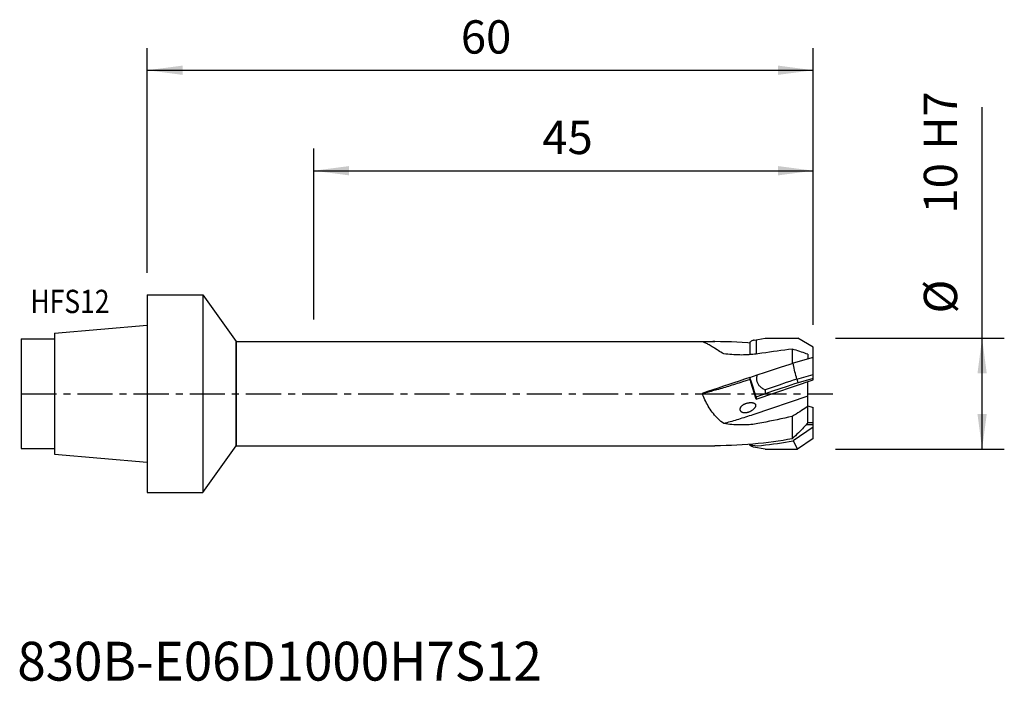
# Model space of a CAD drawing. Extents: x -11.5 to 77.2, y -25.9 to 33.7.
import ezdxf
from ezdxf.enums import TextEntityAlignment as Align

# ---------------------------------------------------------------- set-up
doc = ezdxf.new("R2010")
doc.units = 0
doc.header["$MEASUREMENT"] = 0
doc.linetypes.add('CENTER', pattern=[5.059896, 3.162435, -0.632487, 0.632487, -0.632487])
doc.layers.get('0').update_dxf_attribs({"linetype": 'CONTINUOUS'})
for name, color, linetype in [('1', 4, 'CONTINUOUS'), ('2', 7, 'CONTINUOUS'), ('SK1', 4, 'CONTINUOUS'), ('SK4', 2, 'CENTER'), ('SK6', 5, 'CONTINUOUS')]:
    doc.layers.add(name, color=color, linetype=linetype)
doc.styles.add('SANDVIK_STYLE', font='simplex.shx', dxfattribs={"height": 3})
doc.styles.get("Standard").update_dxf_attribs({"font": 'simplex.shx'})
doc.dimstyles.new('SANDVIK_DIM', dxfattribs={"dimscale": 0, "dimtxt": 4.5, "dimasz": 4.57, "dimexe": 5, "dimexo": 0, "dimgap": 2.3, "dimtad": 1, "dimdsep": 46, "dimtxsty": 'SANDVIK_STYLE', "dimcen": 0.09, "dimclrd": 256, "dimclre": 256, "dimclrt": 256, "dimadec": 0, "dimazin": 0, "dimtfac": 1, "dimtofl": 0, "dimtmove": 2, "dimatfit": 3, "dimfxl": 1, "dimtolj": 1, "dimtzin": 0, "dimarcsym": 0})

# ---------------------------------------------------------------- blocks, each defined once
blk = doc.blocks.new('*D0')
for p, q in [((0, 10.9), (0, 31.140803)), ((60, 6.19171), (60, 31.140803)), ((0, 29.140803), (60, 29.140803))]:
    blk.add_line(p, q)
for points in [[(0, 29.140803), (3.175, 29.558799), (3.175, 28.722806)], [(60, 29.140803), (56.825, 28.722806), (56.825, 29.558799)]]:
    blk.add_solid(points)
blk.add_text('60', height=3).set_placement((28.247368, 30.640803))
blk = doc.blocks.new('*D1')
for p, q in [((15, 6.6875), (15, 22.087681)), ((60, 6.19171), (60, 22.087681)), ((15, 20.087681), (60, 20.087681))]:
    blk.add_line(p, q)
for points in [[(15, 20.087681), (18.175, 20.505677), (18.175, 19.669684)], [(60, 20.087681), (56.825, 19.669684), (56.825, 20.505677)]]:
    blk.add_solid(points)
blk.add_text('45', height=3).set_placement((35.589474, 21.587681))
blk = doc.blocks.new('*D2')
for p, q in [((75.208371, -5), (75.208371, 25.806657)), ((62, 5), (77.208371, 5)), ((62, -5), (77.208371, -5))]:
    blk.add_line(p, q)
for points in [[(75.208371, 5), (75.626368, 1.825), (74.790374, 1.825)], [(75.208371, -5), (74.790374, -1.825), (75.626368, -1.825)]]:
    blk.add_solid(points)
for s, p in [('H7', (72.958371, 21.985604)), ('10', (72.958371, 16.230341)), ('%%c', (72.958371, 7.230341))]:
    blk.add_text(s, height=3, rotation=90).set_placement(p)

msp = doc.modelspace()

# ---------------------------------------------------------------- linework, layer by layer
at = {"layer": '1'}
for p, q in [((0, 8.9), (0, -8.9)), ((0, 8.9), (5, 8.9)), ((5, 8.9), (5, -8.9)), ((5, 8.9), (8, 4.6875)), ((8, 4.6875), (15, 4.6875)), ((8, -4.6875), (8, 4.6875)), ((8, 4.6875), (8, -4.6875)), ((15, 4.6875), (51.144089, 4.6875)), ((50.190593, 4.676379), (50.000441, 4.671491)), ((50.054797, 4.657664), (50.000441, 4.671491)), ((50.112967, 4.63946), (50.054797, 4.657664)), ((50.174953, 4.61682), (50.112967, 4.63946)), ((50.240754, 4.589625), (50.174953, 4.61682)), ((50.380928, 4.680379), (50.190593, 4.676379)), ((50.31037, 4.557866), (50.240754, 4.589625)), ((50.383796, 4.521729), (50.31037, 4.557866)), ((50.571445, 4.683491), (50.380928, 4.680379)), ((50.461064, 4.481243), (50.383796, 4.521729)), ((50.542141, 4.436455), (50.461064, 4.481243)), ((50.626928, 4.387758), (50.542141, 4.436455)), ((50.762144, 4.685715), (50.571445, 4.683491)), ((50.953025, 4.687051), (50.762144, 4.685715)), ((51.144089, 4.6875), (50.953025, 4.687051)), ((51.641681, 4.684404), (51.144089, 4.6875)), ((52.136559, 4.6754), (51.641681, 4.684404)), ((52.628724, 4.660489), (52.136559, 4.6754)), ((53.119049, 4.639576), (52.628724, 4.660489)), ((53.606661, 4.612756), (53.119049, 4.639576)), ((54.088941, 4.580309), (53.606661, 4.612756)), ((54.288958, 4.564315), (54.088941, 4.580309)), ((54.3541, 4.679803), (54.29366, 4.628136)), ((54.29366, 4.628136), (54.29366, 3.51096)), ((54.414965, 4.723306), (54.3541, 4.679803)), ((54.476255, 4.758644), (54.414965, 4.723306)), ((54.538084, 4.785857), (54.476255, 4.758644)), ((54.600338, 4.804905), (54.538084, 4.785857)), ((54.626317, 4.810404), (54.600338, 4.804905)), ((54.662678, 4.815673), (54.626317, 4.810404)), ((54.662678, 4.815673), (55.659073, 5)), ((54.849891, 4.846499), (54.849891, 3.567446)), ((55.659073, 5), (58.6, 5)), ((60, 4.19171), (58.6, 5)), ((50.715369, 4.335327), (50.626928, 4.387758)), ((50.807518, 4.279262), (50.715369, 4.335327)), ((50.903445, 4.219981), (50.807518, 4.279262)), ((51.003103, 4.157695), (50.903445, 4.219981)), ((51.106539, 4.09257), (51.003103, 4.157695)), ((51.325513, 3.955252), (51.106539, 4.09257)), ((51.441051, 3.883481), (51.325513, 3.955252)), ((51.560252, 3.81053), (51.441051, 3.883481)), ((51.683009, 3.736871), (51.560252, 3.81053)), ((51.809429, 3.662567), (51.683009, 3.736871)), ((51.93951, 3.587863), (51.809429, 3.662567)), ((52.123265, 3.566838), (51.93951, 3.587863)), ((52.305739, 3.548066), (52.123265, 3.566838)), ((54.703385, 3.549153), (54.544764, 3.53211)), ((54.859574, 3.568655), (54.703385, 3.549153)), ((55.01333, 3.590557), (54.859574, 3.568655)), ((55.362567, 3.64275), (55.01333, 3.590557)), ((55.710352, 3.69374), (55.362567, 3.64275)), ((56.056685, 3.743529), (55.710352, 3.69374)), ((56.40172, 3.79213), (56.056685, 3.743529)), ((56.745303, 3.83953), (56.40172, 3.79213)), ((57.086969, 3.885677), (56.745303, 3.83953)), ((57.426562, 3.930554), (57.086969, 3.885677)), ((57.76424, 3.974178), (57.426562, 3.930554)), ((58.1, 4.01655), (57.76424, 3.974178)), ((58.1, 4.01655), (58.1, 2.717615)), ((58.276758, 3.962181), (58.1, 4.01655)), ((58.448114, 3.908676), (58.276758, 3.962181)), ((58.614068, 3.856036), (58.448114, 3.908676)), ((58.774482, 3.804291), (58.614068, 3.856036)), ((58.929495, 3.753411), (58.774482, 3.804291)), ((59.079512, 3.703305), (58.929495, 3.753411)), ((59.22467, 3.653943), (59.079512, 3.703305)), ((59.364833, 3.605356), (59.22467, 3.653943)), ((59.5, 3.557543), (59.364833, 3.605356)), ((59.5, 3.557543), (59.5, 3.109692)), ((60, 1.248926), (60, 4.19171)), ((52.486932, 3.531596), (52.305739, 3.548066)), ((52.666908, 3.517438), (52.486932, 3.531596)), ((52.845604, 3.505668), (52.666908, 3.517438)), ((53.022826, 3.496434), (52.845604, 3.505668)), ((53.198531, 3.489772), (53.022826, 3.496434)), ((53.372761, 3.48569), (53.198531, 3.489772)), ((53.54546, 3.484284), (53.372761, 3.48569)), ((53.716778, 3.485574), (53.54546, 3.484284)), ((53.886564, 3.489539), (53.716778, 3.485574)), ((54.054307, 3.496196), (53.886564, 3.489539)), ((54.219966, 3.505554), (54.054307, 3.496196)), ((54.383581, 3.517556), (54.219966, 3.505554)), ((54.544764, 3.53211), (54.383581, 3.517556)), ((57.83603, 2.632732), (58.174066, 2.741432)), ((60, 3.248561), (58.174066, 2.741432)), ((58.206674, 2.592235), (58.174066, 2.741432)), ((54.942567, 1.689989), (55.695209, 1.937166)), ((55.695209, 1.937166), (56.429142, 2.176933)), ((56.429142, 2.176933), (57.143674, 2.409075)), ((57.143674, 2.409075), (57.83603, 2.632732)), ((58.240677, 2.440545), (58.206674, 2.592235)), ((58.276074, 2.286361), (58.240677, 2.440545)), ((58.312888, 2.129679), (58.276074, 2.286361)), ((58.351097, 1.970503), (58.312888, 2.129679)), ((58.390628, 1.808847), (58.351097, 1.970503)), ((58.431456, 1.644715), (58.390628, 1.808847)), ((52.854023, 0.981955), (52.380983, 0.82395)), ((53.324105, 1.138485), (52.854023, 0.981955)), ((53.145076, 0.905884), (52.984239, 0.854037)), ((53.306493, 0.958454), (53.145076, 0.905884)), ((53.468303, 1.011688), (53.306493, 0.958454)), ((53.791308, 1.293569), (53.324105, 1.138485)), ((53.630693, 1.065644), (53.468303, 1.011688)), ((54.29813, 1.290416), (53.630693, 1.065644)), ((54.295194, 1.460265), (53.791308, 1.293569)), ((54.29366, 1.46531), (54.942567, 1.689989)), ((54.29366, 1.46531), (54.29366, 1.304801)), ((54.430055, 1.038823), (54.29366, 1.46531)), ((54.29366, 1.304801), (54.370915, 1.04218)), ((54.849891, -0.487536), (54.370915, 1.04218)), ((54.569168, 0.600085), (54.430055, 1.038823)), ((54.849891, -0.487536), (60, 1.248926)), ((54.889043, 1.4134), (54.886327, 1.347457)), ((54.886327, 1.347457), (54.888125, 1.28214)), ((54.888125, 1.28214), (54.894469, 1.216957)), ((54.896048, 1.480566), (54.889043, 1.4134)), ((54.894469, 1.216957), (54.905328, 1.15237)), ((54.907266, 1.549149), (54.896048, 1.480566)), ((54.905328, 1.15237), (54.920824, 1.089212)), ((54.922773, 1.618957), (54.907266, 1.549149)), ((54.920824, 1.089212), (54.941188, 1.027522)), ((54.942567, 1.689989), (54.922773, 1.618957)), ((54.941188, 1.027522), (54.966189, 0.967249)), ((54.966189, 0.967249), (54.99526, 0.90911)), ((54.99526, 0.90911), (55.028282, 0.853484)), ((57.561748, 0.993235), (56.924033, 0.780487)), ((57.880323, 1.098987), (57.561748, 0.993235)), ((58.198766, 1.204261), (57.880323, 1.098987)), ((58.517079, 1.309009), (58.198766, 1.204261)), ((58.622841, 0.990664), (58.292972, 0.880412)), ((58.473607, 1.478102), (58.431456, 1.644715)), ((58.517079, 1.309009), (58.473607, 1.478102)), ((58.517079, 1.309009), (58.51922, 1.306258)), ((58.51922, 1.306258), (60, 1.717524)), ((58.51922, 1.306258), (58.533506, 1.255)), ((58.533506, 1.255), (58.548986, 1.203206)), ((58.548986, 1.203206), (58.565659, 1.150875)), ((58.565659, 1.150875), (58.583526, 1.098008)), ((58.583526, 1.098008), (58.602587, 1.044604)), ((58.602587, 1.044604), (58.622841, 0.990664)), ((60, 1.373152), (58.622841, 0.990664)), ((59.5, -2.605728), (59.5, 1.080341)), ((50.476907, 0.183112), (50.000441, 0.021543)), ((50.100935, 0.043182), (50.000441, 0.021543)), ((50.055671, -0.122153), (50.000441, 0.021543)), ((50.205495, 0.066554), (50.100935, 0.043182)), ((50.314121, 0.091658), (50.205495, 0.066554)), ((50.426946, 0.118528), (50.314121, 0.091658)), ((50.543838, 0.147131), (50.426946, 0.118528)), ((50.953024, 0.344081), (50.476907, 0.183112)), ((50.664385, 0.177365), (50.543838, 0.147131)), ((50.788602, 0.209237), (50.664385, 0.177365)), ((50.916473, 0.242742), (50.788602, 0.209237)), ((51.047554, 0.277761), (50.916473, 0.242742)), ((51.428795, 0.50445), (50.953024, 0.344081)), ((51.181856, 0.314301), (51.047554, 0.277761)), ((51.319366, 0.352356), (51.181856, 0.314301)), ((51.459604, 0.391793), (51.319366, 0.352356)), ((51.905062, 0.6645), (51.428795, 0.50445)), ((51.60258, 0.432617), (51.459604, 0.391793)), ((51.748285, 0.474822), (51.60258, 0.432617)), ((51.896207, 0.518262), (51.748285, 0.474822)), ((52.046357, 0.562942), (51.896207, 0.518262)), ((52.380983, 0.82395), (51.905062, 0.6645)), ((52.198727, 0.608856), (52.046357, 0.562942)), ((52.352782, 0.655843), (52.198727, 0.608856)), ((52.508531, 0.703909), (52.352782, 0.655843)), ((52.665966, 0.753049), (52.508531, 0.703909)), ((52.824536, 0.803091), (52.665966, 0.753049)), ((52.984239, 0.854037), (52.824536, 0.803091)), ((54.709591, 0.153517), (54.569168, 0.600085)), ((54.849891, -0.296316), (54.709591, 0.153517)), ((55.028282, 0.853484), (55.065373, 0.800006)), ((55.065373, 0.800006), (55.106317, 0.748283)), ((55.106317, 0.748283), (55.151006, 0.698299)), ((55.151006, 0.698299), (55.199549, 0.650075)), ((55.199549, 0.650075), (55.25206, 0.603274)), ((55.25206, 0.603274), (55.308607, 0.557774)), ((55.308607, 0.557774), (55.369123, 0.513692)), ((55.369123, 0.513692), (55.433518, 0.471037)), ((55.433518, 0.471037), (55.501763, 0.429812)), ((55.501763, 0.429812), (55.573887, 0.390015)), ((55.573887, 0.390015), (55.649891, 0.351645)), ((56.28666, 0.566485), (55.649891, 0.351645)), ((55.649891, 0.351645), (55.649891, -0.010869)), ((56.310136, 0.213085), (55.649891, -0.010869)), ((56.924033, 0.780487), (56.28666, 0.566485)), ((56.971167, 0.43643), (56.310136, 0.213085)), ((57.632609, 0.65904), (56.971167, 0.43643)), ((58.292972, 0.880412), (57.632609, 0.65904)), ((50.114536, -0.266101), (50.055671, -0.122153)), ((50.177039, -0.410165), (50.114536, -0.266101)), ((50.243189, -0.554453), (50.177039, -0.410165)), ((50.312975, -0.698575), (50.243189, -0.554453)), ((50.386367, -0.841647), (50.312975, -0.698575)), ((50.463289, -0.983433), (50.386367, -0.841647)), ((53.894979, -0.890924), (53.933267, -0.876791)), ((53.933267, -0.876791), (53.972818, -0.863556)), ((53.972818, -0.863556), (54.013158, -0.851449)), ((54.013158, -0.851449), (54.054269, -0.840501)), ((54.054269, -0.840501), (54.096165, -0.830681)), ((54.096165, -0.830681), (54.138415, -0.822131)), ((54.138415, -0.822131), (54.181009, -0.814859)), ((54.181009, -0.814859), (54.223952, -0.808859)), ((54.223952, -0.808859), (54.266827, -0.80425)), ((54.266827, -0.80425), (54.309493, -0.801072)), ((54.309493, -0.801072), (54.352084, -0.79929)), ((54.352084, -0.79929), (54.394599, -0.798906)), ((54.394599, -0.798906), (54.422055, -0.799646)), ((54.422055, -0.799646), (54.448467, -0.801067)), ((54.448467, -0.801067), (54.473837, -0.803171)), ((54.473837, -0.803171), (54.498153, -0.805985)), ((54.498153, -0.805985), (54.521426, -0.809482)), ((54.521426, -0.809482), (54.54369, -0.813567)), ((54.54369, -0.813567), (54.564948, -0.818241)), ((59.5, -0.228985), (54.555706, -1.89578)), ((54.564948, -0.818241), (54.585195, -0.823505)), ((54.585195, -0.823505), (54.604455, -0.829271)), ((54.604455, -0.829271), (54.622731, -0.835542)), ((54.622731, -0.835542), (54.64002, -0.842316)), ((54.64002, -0.842316), (54.656336, -0.849497)), ((54.656336, -0.849497), (54.671673, -0.85709)), ((54.671673, -0.85709), (54.686037, -0.86509)), ((54.686037, -0.86509), (54.699451, -0.873385)), ((54.699451, -0.873385), (54.7119, -0.881976)), ((54.7119, -0.881976), (54.723399, -0.890861)), ((54.849891, -0.296316), (55.376766, -0.108156)), ((54.849891, -0.296316), (54.849891, -0.487536)), ((55.376766, -0.108156), (55.649891, -0.010869)), ((50.543816, -1.123913), (50.463289, -0.983433)), ((50.628135, -1.26255), (50.543816, -1.123913)), ((50.716306, -1.399345), (50.628135, -1.26255)), ((50.808269, -1.534079), (50.716306, -1.399345)), ((50.904041, -1.665924), (50.808269, -1.534079)), ((51.003575, -1.794749), (50.904041, -1.665924)), ((53.417202, -1.411156), (53.417357, -1.394897)), ((53.417836, -1.427085), (53.417202, -1.411156)), ((53.417357, -1.394897), (53.418382, -1.378356)), ((53.419247, -1.442651), (53.417836, -1.427085)), ((53.418382, -1.378356), (53.420268, -1.361555)), ((53.421446, -1.457887), (53.419247, -1.442651)), ((53.420268, -1.361555), (53.423024, -1.34447)), ((53.424389, -1.472843), (53.421446, -1.457887)), ((53.423024, -1.34447), (53.426761, -1.327087)), ((53.428055, -1.487522), (53.424389, -1.472843)), ((53.426761, -1.327087), (53.431467, -1.309393)), ((53.432464, -1.501922), (53.428055, -1.487522)), ((53.431467, -1.309393), (53.437158, -1.291398)), ((53.43763, -1.516084), (53.432464, -1.501922)), ((53.437158, -1.291398), (53.443978, -1.273116)), ((53.443561, -1.53005), (53.43763, -1.516084)), ((53.450249, -1.54378), (53.443561, -1.53005)), ((53.443978, -1.273116), (53.451981, -1.254548)), ((53.457683, -1.55719), (53.450249, -1.54378)), ((53.451981, -1.254548), (53.461118, -1.235692)), ((53.465852, -1.570264), (53.457683, -1.55719)), ((53.461118, -1.235692), (53.471391, -1.216543)), ((53.474767, -1.583017), (53.465852, -1.570264)), ((53.471391, -1.216543), (53.482326, -1.198149)), ((53.48445, -1.595419), (53.474767, -1.583017)), ((53.482326, -1.198149), (53.494603, -1.17961)), ((53.494869, -1.607455), (53.48445, -1.595419)), ((53.494603, -1.17961), (53.508227, -1.160924)), ((53.506057, -1.619137), (53.494869, -1.607455)), ((53.518127, -1.630465), (53.506057, -1.619137)), ((53.508227, -1.160924), (53.523165, -1.142033)), ((53.531102, -1.641478), (53.518127, -1.630465)), ((53.523165, -1.142033), (53.539455, -1.122989)), ((53.544962, -1.652136), (53.531102, -1.641478)), ((53.539455, -1.122989), (53.557202, -1.103958)), ((53.559749, -1.662323), (53.544962, -1.652136)), ((53.557202, -1.103958), (53.576394, -1.084949)), ((53.575443, -1.672034), (53.559749, -1.662323)), ((53.592067, -1.681273), (53.575443, -1.672034)), ((53.576394, -1.084949), (53.59705, -1.065946)), ((53.609724, -1.689933), (53.592067, -1.681273)), ((53.59705, -1.065946), (53.619325, -1.047075)), ((53.628416, -1.698028), (53.609724, -1.689933)), ((53.619325, -1.047075), (53.643248, -1.028304)), ((53.648145, -1.705542), (53.628416, -1.698028)), ((53.643248, -1.028304), (53.668797, -1.009657)), ((53.669008, -1.712322), (53.648145, -1.705542)), ((53.668797, -1.009657), (53.696053, -0.991335)), ((53.691042, -1.71838), (53.669008, -1.712322)), ((53.714216, -1.7237), (53.691042, -1.71838)), ((53.696053, -0.991335), (53.725073, -0.973312)), ((53.738522, -1.728085), (53.714216, -1.7237)), ((53.725073, -0.973312), (53.755805, -0.955605)), ((53.763929, -1.731535), (53.738522, -1.728085)), ((53.755805, -0.955605), (53.788168, -0.938489)), ((53.790475, -1.734045), (53.763929, -1.731535)), ((53.788168, -0.938489), (53.822261, -0.921945)), ((53.818264, -1.735413), (53.790475, -1.734045)), ((53.847338, -1.73565), (53.818264, -1.735413)), ((53.822261, -0.921945), (53.842904, -0.912553)), ((53.842904, -0.912553), (53.857989, -0.905984)), ((53.877661, -1.734739), (53.847338, -1.73565)), ((53.857989, -0.905984), (53.894979, -0.890924)), ((53.909226, -1.732442), (53.877661, -1.734739)), ((53.94209, -1.728745), (53.909226, -1.732442)), ((53.9762, -1.723655), (53.94209, -1.728745)), ((54.011384, -1.716961), (53.9762, -1.723655)), ((54.047725, -1.708616), (54.011384, -1.716961)), ((54.085144, -1.698659), (54.047725, -1.708616)), ((54.123217, -1.687014), (54.085144, -1.698659)), ((54.161962, -1.673633), (54.123217, -1.687014)), ((54.201361, -1.658558), (54.161962, -1.673633)), ((54.240844, -1.641883), (54.201361, -1.658558)), ((54.280656, -1.623476), (54.240844, -1.641883)), ((54.320549, -1.603467), (54.280656, -1.623476)), ((54.360223, -1.581896), (54.320549, -1.603467)), ((54.399673, -1.558771), (54.360223, -1.581896)), ((54.438899, -1.534086), (54.399673, -1.558771)), ((54.477507, -1.507902), (54.438899, -1.534086)), ((54.515367, -1.480244), (54.477507, -1.507902)), ((54.552603, -1.451092), (54.515367, -1.480244)), ((54.589213, -1.420446), (54.552603, -1.451092)), ((54.612613, -1.399289), (54.589213, -1.420446)), ((54.634614, -1.378252), (54.612613, -1.399289)), ((54.655215, -1.357336), (54.634614, -1.378252)), ((54.674417, -1.336541), (54.655215, -1.357336)), ((54.692217, -1.315867), (54.674417, -1.336541)), ((54.708619, -1.295314), (54.692217, -1.315867)), ((54.722193, -1.277022), (54.708619, -1.295314)), ((54.734682, -1.259023), (54.722193, -1.277022)), ((54.723399, -0.890861), (54.734007, -0.899928)), ((54.734007, -0.899928), (54.743703, -0.909153)), ((54.746088, -1.241316), (54.734682, -1.259023)), ((54.743703, -0.909153), (54.752509, -0.91856)), ((54.756386, -1.22388), (54.746088, -1.241316)), ((54.752509, -0.91856), (54.76055, -0.928104)), ((54.765601, -1.206736), (54.756386, -1.22388)), ((54.76055, -0.928104), (54.767827, -0.93776)), ((54.773802, -1.189948), (54.765601, -1.206736)), ((54.767827, -0.93776), (54.774339, -0.947553)), ((54.780987, -1.173511), (54.773802, -1.189948)), ((54.774339, -0.947553), (54.780206, -0.957518)), ((54.780206, -0.957518), (54.785446, -0.967646)), ((54.787158, -1.157429), (54.780987, -1.173511)), ((54.785446, -0.967646), (54.790041, -0.977946)), ((54.792402, -1.141775), (54.787158, -1.157429)), ((54.790041, -0.977946), (54.794043, -0.988482)), ((54.79671, -1.126555), (54.792402, -1.141775)), ((54.794043, -0.988482), (54.797474, -0.999249)), ((54.800091, -1.111763), (54.79671, -1.126555)), ((54.797474, -0.999249), (54.800313, -1.010253)), ((54.802664, -1.097463), (54.800091, -1.111763)), ((54.800313, -1.010253), (54.802552, -1.021579)), ((54.802552, -1.021579), (54.804211, -1.033218)), ((54.804424, -1.083695), (54.802664, -1.097463)), ((54.804211, -1.033218), (54.805269, -1.045179)), ((54.805375, -1.070418), (54.804424, -1.083695)), ((54.805269, -1.045179), (54.805651, -1.057573)), ((54.805651, -1.057573), (54.805375, -1.070418)), ((58.614148, -1.729821), (58.448177, -1.836337)), ((58.774569, -1.626038), (58.614148, -1.729821)), ((58.929578, -1.524914), (58.774569, -1.626038)), ((59.079585, -1.426221), (58.929578, -1.524914)), ((59.224725, -1.329888), (59.079585, -1.426221)), ((59.364864, -1.235986), (59.224725, -1.329888)), ((59.5, -1.144518), (59.364864, -1.235986)), ((59.5, -1.080342), (60, -1.248927)), ((60, -4.029495), (60, -1.248927)), ((51.106919, -1.920557), (51.003575, -1.794749)), ((51.214226, -2.042782), (51.106919, -1.920557)), ((51.325629, -2.161509), (51.214226, -2.042782)), ((51.440995, -2.276615), (51.325629, -2.161509)), ((51.560091, -2.387287), (51.440995, -2.276615)), ((51.682836, -2.493305), (51.560091, -2.387287)), ((51.809309, -2.594996), (51.682836, -2.493305)), ((51.93951, -2.692421), (51.809309, -2.594996)), ((52.075026, -2.65572), (51.93951, -2.692421)), ((52.213728, -2.61749), (52.075026, -2.65572)), ((52.35545, -2.577778), (52.213728, -2.61749)), ((52.50002, -2.53663), (52.35545, -2.577778)), ((52.647266, -2.494098), (52.50002, -2.53663)), ((52.797008, -2.450231), (52.647266, -2.494098)), ((52.949067, -2.405083), (52.797008, -2.450231)), ((53.10326, -2.358709), (52.949067, -2.405083)), ((53.259401, -2.311163), (53.10326, -2.358709)), ((53.417302, -2.262504), (53.259401, -2.311163)), ((53.576773, -2.21279), (53.417302, -2.262504)), ((53.737621, -2.16208), (53.576773, -2.21279)), ((53.899654, -2.110436), (53.737621, -2.16208)), ((54.062676, -2.057921), (53.899654, -2.110436)), ((54.22649, -2.004597), (54.062676, -2.057921)), ((54.3909, -1.950528), (54.22649, -2.004597)), ((54.555706, -1.89578), (54.3909, -1.950528)), ((55.362568, -2.621361), (55.01333, -2.688992)), ((55.710352, -2.553065), (55.362568, -2.621361)), ((56.056685, -2.484103), (55.710352, -2.553065)), ((56.40172, -2.414441), (56.056685, -2.484103)), ((56.745302, -2.344113), (56.40172, -2.414441)), ((57.086969, -2.273228), (56.745302, -2.344113)), ((57.426562, -2.201823), (57.086969, -2.273228)), ((57.76424, -2.129862), (57.426562, -2.201823)), ((58.1, -2.057343), (57.76424, -2.129862)), ((58.276794, -1.945511), (58.1, -2.057343)), ((58.1, -2.057343), (58.1, -4.053395)), ((58.448177, -1.836337), (58.276794, -1.945511)), ((59.5, -2.605728), (59.412866, -2.713438)), ((59.5, -2.604167), (60, -2.604167)), ((52.123265, -2.71899), (51.93951, -2.692421)), ((52.305739, -2.742422), (52.123265, -2.71899)), ((52.486932, -2.762758), (52.305739, -2.742422)), ((52.666909, -2.780077), (52.486932, -2.762758)), ((52.845604, -2.794363), (52.666909, -2.780077)), ((53.022826, -2.8055), (52.845604, -2.794363)), ((53.19853, -2.813498), (53.022826, -2.8055)), ((53.372761, -2.818382), (53.19853, -2.813498)), ((53.54546, -2.820063), (53.372761, -2.818382)), ((53.716778, -2.818521), (53.54546, -2.820063)), ((53.886564, -2.813777), (53.716778, -2.818521)), ((54.054307, -2.805787), (53.886564, -2.813777)), ((54.219966, -2.794501), (54.054307, -2.805787)), ((54.383581, -2.779933), (54.219966, -2.794501)), ((54.544765, -2.762126), (54.383581, -2.779933)), ((54.703385, -2.741072), (54.544765, -2.762126)), ((54.859574, -2.716708), (54.703385, -2.741072)), ((55.01333, -2.688992), (54.859574, -2.716708)), ((60, -3.013145), (58.174066, -4.258291)), ((58.660013, -3.529574), (58.529638, -3.656303)), ((58.784069, -3.405627), (58.660013, -3.529574)), ((58.9024, -3.284248), (58.784069, -3.405627)), ((59.014959, -3.165507), (58.9024, -3.284248)), ((59.121792, -3.049334), (59.014959, -3.165507)), ((59.223639, -2.935311), (59.121792, -3.049334)), ((59.320746, -2.8233), (59.223639, -2.935311)), ((59.412866, -2.713438), (59.320746, -2.8233)), ((59.351593, -2.786513), (60, -2.786513)), ((55.957197, -4.395333), (55.501168, -4.449489)), ((56.405536, -4.336001), (55.957197, -4.395333)), ((56.844186, -4.272081), (56.405536, -4.336001)), ((56.789122, -4.482904), (57.143674, -4.431089)), ((57.27248, -4.203772), (56.844186, -4.272081)), ((57.143674, -4.431089), (57.492567, -4.376417)), ((57.691084, -4.130876), (57.27248, -4.203772)), ((57.492567, -4.376417), (57.83603, -4.318818)), ((58.1, -4.053395), (57.691084, -4.130876)), ((57.83603, -4.318818), (58.174066, -4.258291)), ((58.249532, -3.918249), (58.1, -4.053395)), ((58.174066, -4.258291), (58.576811, -5)), ((58.392744, -3.785885), (58.249532, -3.918249)), ((58.529638, -3.656303), (58.392744, -3.785885)), ((60, -4.029495), (58.576811, -5)), ((5, -8.9), (8, -4.6875)), ((8, -4.6875), (51.144089, -4.6875)), ((51.641681, -4.684405), (51.144089, -4.6875)), ((52.136558, -4.675401), (51.641681, -4.684405)), ((52.628724, -4.66049), (52.136558, -4.675401)), ((53.119049, -4.639577), (52.628724, -4.66049)), ((53.606661, -4.612756), (53.119049, -4.639577)), ((54.088941, -4.580309), (53.606661, -4.612756)), ((54.565801, -4.542179), (54.088941, -4.580309)), ((54.29366, -4.628137), (54.29366, -4.56394)), ((54.29366, -4.628137), (54.508567, -4.651429)), ((54.3541, -4.679804), (54.29366, -4.628137)), ((54.414965, -4.723307), (54.3541, -4.679804)), ((54.476255, -4.758645), (54.414965, -4.723307)), ((54.538083, -4.785858), (54.476255, -4.758645)), ((54.508567, -4.651429), (54.724868, -4.673946)), ((54.600338, -4.804906), (54.538083, -4.785858)), ((55.03733, -4.498422), (54.565801, -4.542179)), ((54.626317, -4.810405), (54.600338, -4.804906)), ((55.658493, -5), (54.626425, -4.810436)), ((54.724868, -4.673946), (54.942567, -4.695689)), ((54.942567, -4.695689), (55.321255, -4.659447)), ((55.501168, -4.449489), (55.03733, -4.498422)), ((55.321255, -4.659447), (55.695209, -4.620062)), ((55.658493, -5), (58.576811, -5)), ((55.695209, -4.620062), (56.064427, -4.577534)), ((56.064427, -4.577534), (56.429142, -4.531791)), ((56.429142, -4.531791), (56.789122, -4.482904)), ((0, -8.9), (5, -8.9))]:
    msp.add_line(p, q, dxfattribs=at)
at = {"layer": 'SK1'}
for p, q in [((-8.35, 5.444174), (0, 6.174174)), ((-8.35, 5.444174), (-8.35, -5.444175)), ((-11.35, 4.944174), (-8.35, 4.944174)), ((-11.35, 4.944174), (-11.35, -4.944175)), ((-11.35, -4.944175), (-8.35, -4.944175)), ((-8.35, -5.444175), (0, -6.174175))]:
    msp.add_line(p, q, dxfattribs=at)
at = {"layer": 'SK4'}
msp.add_line((-11.35, 0), (61.761677, 0), dxfattribs=at)

# ---------------------------------------------------------------- texts
at = {"layer": 'SK6', "style": 'SANDVIK_STYLE'}
for s, height, width, p, p2 in [('HFS12', 2.1, 0.792261, (-10.531335, 7.26), (-3.400984, 7.26)), ('830B-E06D1000H7S12', 3.5, 0.7987, (-11.707434, -25.850046), (35.548976, -25.850046))]:
    msp.add_text(s, height=height, dxfattribs=dict(at, width=width)).set_placement(p, p2, align=Align.FIT)

# ---------------------------------------------------------------- dimensions: what is measured, and where the dimension line sits
at = {"layer": '2'}
for base, p1, text, picture, middle in [((60, 29.140803), (0, 10.9), '60', '*D0', (28.247368, 30.640803)), ((60, 20.087681), (15, 6.6875), '45', '*D1', (35.589474, 21.587681))]:
    dim = msp.add_linear_dim(base=base, p1=p1, p2=(60, 6.19171), text=text, dimstyle='SANDVIK_DIM', dxfattribs=at)
    dim.commit()
    dim.dimension.update_dxf_attribs({"geometry": picture, "text_midpoint": middle})
dim = msp.add_linear_dim(base=(75.208371, 5), p1=(62, -5), p2=(62, 5), angle=90, text='H7', dimstyle='SANDVIK_DIM', dxfattribs=at)
dim.commit()
dim.dimension.update_dxf_attribs({"geometry": '*D2', "text_midpoint": (72.958371, 21.985604)})

doc.saveas('drawing.dxf')
